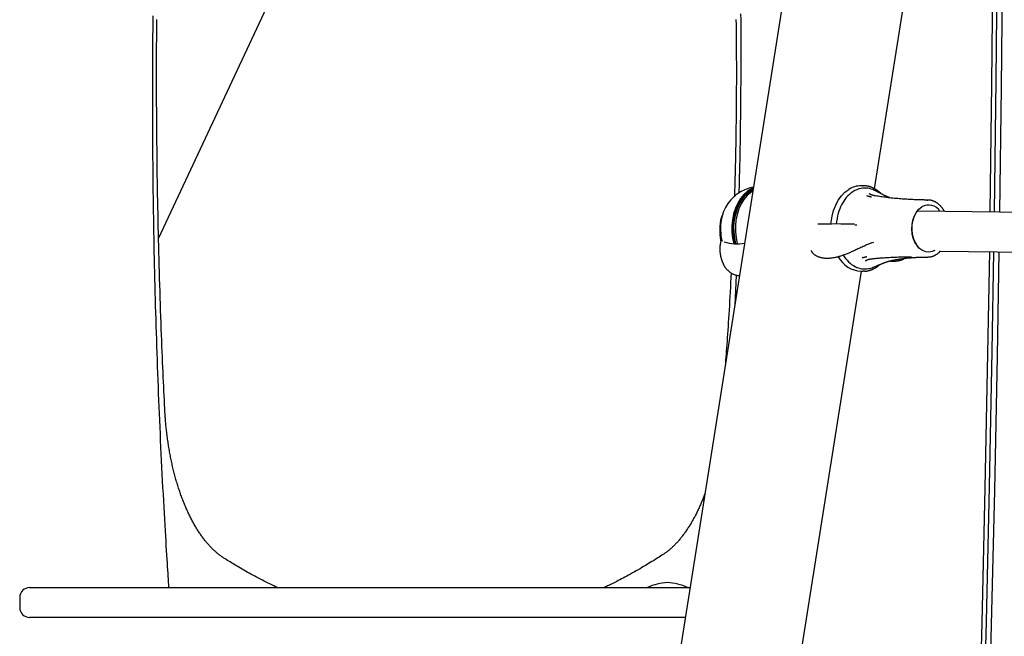
# Model space of a CAD drawing. Extents: x -4311 to 15690, y -4280 to 5346.
# Drawn here: x 10303 to 10700, y -2495 to -2247 of the extents above; entities that cross this region are included whole.
import ezdxf

# ---------------------------------------------------------------- set-up
doc = ezdxf.new("R2010")
doc.units = 0

msp = doc.modelspace()

# ---------------------------------------------------------------- linework, layer by layer
at = {"color": 7, "linetype": 'Continuous'}
for p, q in [((10788.01, -1121.59), (10357.81, -3837.73)), ((10647.9, -2314.97), (10689.85, -2050.07)), ((10477.67, -2081.25), (10359.39, -2334.9)), ((10643.25, -2313.71), (10642.4, -2313.71)), ((10642.96, -2313.71), (10643.25, -2313.71)), ((10667.85, -2319.42), (10665.92, -2319.4)), ((10669.27, -2319.46), (10667.85, -2319.46)), ((10668.99, -2319.46), (10669.27, -2319.46)), ((10877.44, -2326.58), (10665.11, -2323.92)), ((10585.59, -2333.74), (10585.58, -2333.85)), ((10585.58, -2333.85), (10585.64, -2333.96)), ((10586.11, -2335.08), (10585.81, -2336.58)), ((10585.92, -2333.19), (10585.99, -2333.7)), ((10646.59, -2336.74), (10647.56, -2336.41)), ((10673.91, -2340.03), (10875.48, -2342.55)), ((10667.85, -2342.46), (10669.27, -2342.46)), ((10669.56, -2342.45), (10669.27, -2342.46)), ((10600.68, -2613.11), (10642.63, -2348.21)), ((10642.4, -2348.21), (10643.25, -2348.21)), ((10643.77, -2348.19), (10643.25, -2348.21)), ((10647.37, -2346.58), (10648.51, -2346.11)), ((10592.08, -2349.83), (10591.54, -2362.04)), ((10307.42, -2475.74), (10311.2, -2475.74)), ((10311.2, -2475.74), (10517.76, -2475.74)), ((10517.76, -2475.74), (10558.67, -2475.74)), ((10558.67, -2475.74), (10573.53, -2475.74)), ((10303.42, -2479.74), (10303.42, -2483.74)), ((10311.2, -2487.74), (10307.42, -2487.74)), ((10517.76, -2487.74), (10311.2, -2487.74)), ((10558.67, -2487.74), (10517.76, -2487.74)), ((10571.63, -2487.74), (10558.67, -2487.74))]:
    msp.add_line(p, q, dxfattribs=at)
for points in [[(10697.79, -2046.37), (10697.81, -2052.84), (10697.84, -2107.43), (10697.68, -2162.03), (10697.33, -2216.63), (10696.8, -2271.21), (10696.11, -2324.31)], [(10698.38, -2324.34), (10699.04, -2274.06), (10699.58, -2219.87), (10699.93, -2165.66), (10700.1, -2111.46), (10700.09, -2057.25), (10700.06, -2045.19)], [(10696.07, -2047.78), (10696.08, -2055.29), (10696.1, -2109.65), (10695.94, -2164), (10695.59, -2218.35), (10695.05, -2272.69), (10694.37, -2324.29)], [(10363.57, -2475.74), (10363.5, -2474.63), (10363.42, -2473.51), (10363.34, -2472.36), (10363.26, -2471.17), (10363.18, -2469.94), (10363.1, -2468.64), (10363.01, -2467.26), (10362.91, -2465.8), (10362.82, -2464.25), (10362.71, -2462.59), (10362.61, -2460.83), (10362.49, -2458.97), (10362.38, -2457.02), (10362.25, -2454.96), (10362.13, -2452.8), (10362, -2450.55), (10361.86, -2448.2), (10361.73, -2445.75), (10361.59, -2443.24), (10361.45, -2440.66), (10361.3, -2438.03), (10361.16, -2435.36), (10361.02, -2432.67), (10360.88, -2429.97), (10360.75, -2427.26), (10360.61, -2424.55), (10360.48, -2421.84), (10360.35, -2419.13), (10360.22, -2416.42), (10360.1, -2413.71), (10359.98, -2411), (10359.86, -2408.29), (10359.74, -2405.58), (10359.63, -2402.87), (10359.51, -2400.16), (10359.41, -2397.45), (10359.3, -2394.73), (10359.19, -2392.02), (10359.09, -2389.31), (10358.99, -2386.59), (10358.89, -2383.88), (10358.8, -2381.16), (10358.71, -2378.45), (10358.62, -2375.73), (10358.53, -2373.02), (10358.44, -2370.3), (10358.36, -2367.58), (10358.28, -2364.87), (10358.2, -2362.15), (10358.13, -2359.43), (10358.06, -2356.72), (10357.99, -2354), (10357.92, -2351.28), (10357.85, -2348.56), (10357.79, -2345.84), (10357.73, -2343.12), (10357.67, -2340.41), (10357.62, -2337.69), (10357.56, -2334.97), (10357.51, -2332.25), (10357.47, -2329.53), (10357.42, -2326.81), (10357.38, -2324.09), (10357.34, -2321.37), (10357.3, -2318.65), (10357.26, -2315.93), (10357.23, -2313.21), (10357.2, -2310.49), (10357.17, -2307.77), (10357.14, -2305.04), (10357.12, -2302.32), (10357.1, -2299.6), (10357.08, -2296.88), (10357.07, -2294.16), (10357.05, -2291.44), (10357.04, -2288.72), (10357.03, -2286), (10357.03, -2283.27), (10357.02, -2280.55), (10357.02, -2277.83), (10357.02, -2275.11), (10357.03, -2272.39), (10357.03, -2269.67), (10357.04, -2266.95), (10357.05, -2264.23), (10357.07, -2261.5), (10357.08, -2258.78), (10357.1, -2256.06), (10357.12, -2253.34), (10357.14, -2250.62), (10357.17, -2247.9), (10357.2, -2245.18)], [(10593.92, -2244.43), (10593.94, -2246.76), (10593.95, -2249.09), (10593.96, -2251.42), (10593.96, -2253.75), (10593.97, -2256.08), (10593.97, -2258.42), (10593.97, -2260.75), (10593.97, -2263.08), (10593.96, -2265.41), (10593.95, -2267.74), (10593.94, -2270.07), (10593.93, -2272.4), (10593.91, -2274.73), (10593.89, -2277.05), (10593.87, -2279.36), (10593.85, -2281.64), (10593.83, -2283.89), (10593.8, -2286.11), (10593.77, -2288.28), (10593.75, -2290.39), (10593.72, -2292.45), (10593.69, -2294.45), (10593.66, -2296.38), (10593.63, -2298.26), (10593.59, -2300.07), (10593.56, -2301.83), (10593.53, -2303.52), (10593.49, -2305.15), (10593.46, -2306.73), (10593.42, -2308.25), (10593.38, -2309.72), (10593.35, -2311.16), (10593.31, -2312.57), (10593.27, -2313.95), (10593.23, -2315.32), (10593.19, -2316.68)], [(10361.88, -2403.67), (10361.79, -2401.89), (10361.71, -2400.11), (10361.62, -2398.31), (10361.54, -2396.49), (10361.45, -2394.65), (10361.36, -2392.77), (10361.28, -2390.86), (10361.19, -2388.9), (10361.1, -2386.89), (10361.02, -2384.83), (10360.93, -2382.71), (10360.84, -2380.55), (10360.75, -2378.33), (10360.66, -2376.06), (10360.57, -2373.74), (10360.48, -2371.37), (10360.4, -2368.95), (10360.31, -2366.48), (10360.22, -2363.98), (10360.14, -2361.44), (10360.05, -2358.87), (10359.97, -2356.29), (10359.89, -2353.69), (10359.81, -2351.08), (10359.73, -2348.48), (10359.66, -2345.87), (10359.59, -2343.27), (10359.52, -2340.66), (10359.45, -2338.05), (10359.39, -2335.45), (10359.33, -2332.84), (10359.27, -2330.23), (10359.21, -2327.62), (10359.16, -2325.01), (10359.1, -2322.41), (10359.06, -2319.8), (10359.01, -2317.19), (10358.96, -2314.58), (10358.92, -2311.97), (10358.88, -2309.36), (10358.85, -2306.75), (10358.81, -2304.14), (10358.78, -2301.53), (10358.75, -2298.92), (10358.72, -2296.31), (10358.7, -2293.71), (10358.68, -2291.1), (10358.66, -2288.49), (10358.64, -2285.88), (10358.63, -2283.26), (10358.61, -2280.65), (10358.6, -2278.04), (10358.6, -2275.43), (10358.59, -2272.82), (10358.59, -2270.21), (10358.59, -2267.6), (10358.59, -2264.99), (10358.6, -2262.38), (10358.6, -2259.77), (10358.61, -2257.16), (10358.63, -2254.55), (10358.64, -2251.94), (10358.66, -2249.33), (10358.68, -2246.72)], [(10592.03, -2246.69), (10592.06, -2248.65), (10592.08, -2250.61), (10592.1, -2252.57), (10592.12, -2254.54), (10592.14, -2256.5), (10592.15, -2258.46), (10592.16, -2260.42), (10592.17, -2262.39), (10592.18, -2264.35), (10592.18, -2266.31), (10592.18, -2268.27), (10592.18, -2270.24), (10592.18, -2272.2), (10592.17, -2274.16), (10592.16, -2276.12), (10592.15, -2278.09), (10592.14, -2280.05), (10592.12, -2282.01), (10592.1, -2283.97), (10592.08, -2285.94), (10592.06, -2287.9), (10592.03, -2289.85), (10592, -2291.78), (10591.97, -2293.68), (10591.94, -2295.54), (10591.91, -2297.36), (10591.88, -2299.12), (10591.84, -2300.81), (10591.81, -2302.42), (10591.78, -2303.96), (10591.75, -2305.42), (10591.72, -2306.8), (10591.69, -2308.11), (10591.66, -2309.33), (10591.63, -2310.49), (10591.6, -2311.56), (10591.57, -2312.56), (10591.54, -2313.49), (10591.51, -2314.36), (10591.49, -2315.18), (10591.46, -2315.97), (10591.43, -2316.73), (10591.41, -2317.46), (10591.38, -2318.19)], [(10599.05, -2314.6), (10598.34, -2314.92), (10596.73, -2315.92), (10595.24, -2317.23), (10593.91, -2318.84), (10592.75, -2320.71), (10591.8, -2322.79), (10591.07, -2325.05), (10590.58, -2327.43), (10590.34, -2329.89), (10590.36, -2332.37), (10590.64, -2334.83), (10591.13, -2337.11)], [(10599, -2314.96), (10598.58, -2315.16), (10596.99, -2316.14), (10595.53, -2317.44), (10594.21, -2319.02), (10593.07, -2320.86), (10592.13, -2322.91), (10591.41, -2325.14), (10590.93, -2327.49), (10590.7, -2329.91), (10590.72, -2332.35), (10590.98, -2334.77), (10591.5, -2337.1), (10591.5, -2337.11)], [(10592.03, -2337.11), (10592.03, -2337.1), (10591.52, -2334.77), (10591.25, -2332.35), (10591.23, -2329.91), (10591.46, -2327.49), (10591.94, -2325.14), (10592.66, -2322.91), (10593.6, -2320.86), (10594.74, -2319.02), (10596.06, -2317.44), (10597.52, -2316.14), (10598.95, -2315.24)], [(10598.86, -2315.8), (10597.97, -2316.4), (10596.53, -2317.67), (10595.24, -2319.23), (10594.11, -2321.03), (10593.19, -2323.05), (10592.49, -2325.24), (10592.01, -2327.54), (10591.78, -2329.93), (10591.8, -2332.33), (10592.07, -2334.7), (10592.57, -2337), (10592.6, -2337.1)], [(10630.27, -2329.15), (10630.34, -2328.33), (10630.73, -2325.93), (10631.35, -2323.63), (10632.2, -2321.48), (10633.26, -2319.53), (10634.5, -2317.81), (10635.91, -2316.35), (10637.44, -2315.19)], [(10650.55, -2316.94), (10650.48, -2316.87), (10650.42, -2316.81), (10650.36, -2316.74), (10650.29, -2316.66), (10650.22, -2316.59), (10650.14, -2316.51), (10650.06, -2316.44), (10649.97, -2316.35), (10649.87, -2316.27), (10649.76, -2316.18), (10649.64, -2316.09), (10649.52, -2315.99), (10649.39, -2315.89), (10649.24, -2315.79), (10649.09, -2315.69), (10648.94, -2315.58), (10648.77, -2315.47), (10648.59, -2315.35), (10648.41, -2315.24), (10648.23, -2315.13), (10648.04, -2315.02), (10647.84, -2314.91), (10647.64, -2314.8), (10647.44, -2314.7), (10647.24, -2314.6), (10647.04, -2314.51), (10646.83, -2314.42), (10646.63, -2314.34), (10646.42, -2314.27), (10646.22, -2314.2), (10646.02, -2314.13), (10645.82, -2314.07), (10645.62, -2314.01), (10645.43, -2313.96), (10645.23, -2313.91), (10645.04, -2313.87), (10644.86, -2313.84), (10644.67, -2313.81), (10644.49, -2313.78), (10644.31, -2313.76), (10644.13, -2313.75), (10643.96, -2313.74), (10643.79, -2313.73), (10643.62, -2313.73), (10643.45, -2313.73), (10643.28, -2313.74), (10643.11, -2313.74), (10642.95, -2313.75)], [(10654.03, -2318.56), (10653.99, -2318.55), (10653.96, -2318.54), (10653.92, -2318.53), (10653.89, -2318.52), (10653.84, -2318.5), (10653.8, -2318.49), (10653.75, -2318.47), (10653.69, -2318.45), (10653.63, -2318.43), (10653.56, -2318.4), (10653.49, -2318.37), (10653.41, -2318.33), (10653.32, -2318.3), (10653.23, -2318.26), (10653.13, -2318.21), (10653.02, -2318.16), (10652.91, -2318.11), (10652.79, -2318.06), (10652.66, -2318), (10652.53, -2317.94), (10652.4, -2317.88), (10652.26, -2317.81), (10652.11, -2317.74), (10651.97, -2317.67), (10651.82, -2317.6), (10651.67, -2317.52), (10651.52, -2317.45), (10651.37, -2317.37), (10651.21, -2317.29), (10651.06, -2317.21), (10650.9, -2317.13), (10650.74, -2317.05), (10650.58, -2316.96), (10650.43, -2316.88), (10650.27, -2316.8), (10650.11, -2316.72), (10649.95, -2316.64), (10649.8, -2316.56), (10649.65, -2316.48), (10649.51, -2316.4), (10649.37, -2316.33), (10649.24, -2316.26), (10649.11, -2316.2), (10648.99, -2316.13), (10648.87, -2316.07), (10648.75, -2316.01), (10648.65, -2315.96), (10648.54, -2315.91), (10648.45, -2315.86), (10648.35, -2315.81), (10648.26, -2315.77), (10648.18, -2315.73), (10648.09, -2315.69), (10648.01, -2315.66), (10647.93, -2315.62), (10647.85, -2315.58)], [(10644.7, -2317.68), (10644.74, -2317.69), (10644.78, -2317.7), (10644.82, -2317.72), (10644.87, -2317.73), (10644.91, -2317.74), (10644.96, -2317.75), (10645.01, -2317.77), (10645.07, -2317.78), (10645.13, -2317.8), (10645.2, -2317.82), (10645.27, -2317.83), (10645.34, -2317.85), (10645.41, -2317.87), (10645.49, -2317.89), (10645.57, -2317.91), (10645.65, -2317.93), (10645.72, -2317.95), (10645.8, -2317.97), (10645.88, -2317.99), (10645.95, -2318.01), (10646.02, -2318.03), (10646.09, -2318.05), (10646.16, -2318.06), (10646.22, -2318.08), (10646.27, -2318.09), (10646.33, -2318.11), (10646.38, -2318.12), (10646.42, -2318.13), (10646.47, -2318.14), (10646.51, -2318.15), (10646.55, -2318.16), (10646.59, -2318.17)], [(10648.2, -2317.8), (10648.08, -2317.77), (10647.96, -2317.75), (10647.84, -2317.73), (10647.72, -2317.71), (10647.6, -2317.68), (10647.49, -2317.66), (10647.37, -2317.63), (10647.26, -2317.6), (10647.15, -2317.57), (10647.04, -2317.54), (10646.94, -2317.51), (10646.84, -2317.48), (10646.74, -2317.45), (10646.65, -2317.41), (10646.56, -2317.38), (10646.48, -2317.35), (10646.39, -2317.31), (10646.32, -2317.28), (10646.25, -2317.25), (10646.18, -2317.22), (10646.11, -2317.19), (10646.05, -2317.16), (10646, -2317.13), (10645.95, -2317.1), (10645.9, -2317.08), (10645.86, -2317.05), (10645.82, -2317.03), (10645.79, -2317.01), (10645.76, -2316.99), (10645.73, -2316.97), (10645.71, -2316.96), (10645.69, -2316.94), (10645.68, -2316.93), (10645.67, -2316.93), (10645.66, -2316.92), (10645.66, -2316.92), (10645.66, -2316.92), (10645.66, -2316.92), (10645.66, -2316.92), (10645.66, -2316.93)], [(10665.91, -2319.41), (10665.5, -2319.4), (10665.09, -2319.38), (10664.67, -2319.37), (10664.24, -2319.36), (10663.8, -2319.34), (10663.35, -2319.32), (10662.88, -2319.3), (10662.39, -2319.27), (10661.89, -2319.25), (10661.36, -2319.21), (10660.81, -2319.18), (10660.24, -2319.14), (10659.66, -2319.1), (10659.06, -2319.06), (10658.45, -2319.01), (10657.83, -2318.96), (10657.2, -2318.91), (10656.55, -2318.85), (10655.91, -2318.79), (10655.26, -2318.73), (10654.62, -2318.66), (10653.98, -2318.6), (10653.35, -2318.52), (10652.73, -2318.45), (10652.13, -2318.37), (10651.54, -2318.29), (10650.96, -2318.21), (10650.4, -2318.12), (10649.84, -2318.03), (10649.29, -2317.94), (10648.74, -2317.85), (10648.2, -2317.76)], [(10676.02, -2324.06), (10675.99, -2323.99), (10675.95, -2323.91), (10675.92, -2323.84), (10675.88, -2323.77), (10675.84, -2323.69), (10675.79, -2323.61), (10675.74, -2323.52), (10675.69, -2323.43), (10675.63, -2323.33), (10675.56, -2323.23), (10675.48, -2323.12), (10675.4, -2323.01), (10675.31, -2322.89), (10675.22, -2322.77), (10675.11, -2322.64), (10675.01, -2322.51), (10674.89, -2322.37), (10674.77, -2322.23), (10674.64, -2322.09), (10674.51, -2321.94), (10674.38, -2321.8), (10674.24, -2321.65), (10674.1, -2321.51), (10673.95, -2321.38), (10673.8, -2321.24), (10673.65, -2321.11), (10673.5, -2320.99), (10673.34, -2320.87), (10673.18, -2320.76), (10673.02, -2320.65), (10672.86, -2320.54), (10672.7, -2320.44), (10672.53, -2320.35), (10672.37, -2320.25), (10672.2, -2320.17), (10672.03, -2320.09), (10671.87, -2320.01), (10671.7, -2319.94), (10671.54, -2319.87), (10671.37, -2319.81), (10671.21, -2319.76), (10671.05, -2319.7), (10670.88, -2319.66), (10670.73, -2319.62), (10670.57, -2319.58), (10670.41, -2319.55), (10670.26, -2319.53), (10670.11, -2319.51), (10669.96, -2319.49), (10669.82, -2319.48), (10669.67, -2319.48), (10669.53, -2319.48), (10669.38, -2319.48), (10669.24, -2319.49), (10669.1, -2319.49), (10668.96, -2319.5)], [(10672.11, -2339.78), (10671.1, -2340.22), (10669.79, -2340.45), (10668.48, -2340.32), (10667.21, -2339.82), (10666.03, -2338.99), (10665, -2337.84), (10664.13, -2336.43), (10663.48, -2334.81), (10663.07, -2333.05), (10662.91, -2331.2), (10663, -2329.34), (10663.35, -2327.55), (10663.94, -2325.88), (10664.75, -2324.41), (10665.75, -2323.19), (10666.89, -2322.27)], [(10639.9, -2329.46), (10639.97, -2329.46), (10640.04, -2329.47), (10640.11, -2329.47), (10640.18, -2329.47), (10640.25, -2329.47), (10640.31, -2329.47), (10640.37, -2329.48), (10640.43, -2329.48), (10640.48, -2329.48), (10640.53, -2329.48), (10640.57, -2329.48), (10640.62, -2329.48), (10640.66, -2329.48), (10640.69, -2329.48), (10640.73, -2329.48), (10640.77, -2329.49)], [(10585.57, -2333.21), (10585.57, -2333.25), (10585.56, -2333.29), (10585.56, -2333.32), (10585.55, -2333.36), (10585.55, -2333.4), (10585.55, -2333.43), (10585.54, -2333.47), (10585.54, -2333.5), (10585.54, -2333.53), (10585.55, -2333.56), (10585.55, -2333.6), (10585.55, -2333.63), (10585.56, -2333.66), (10585.56, -2333.69), (10585.57, -2333.72), (10585.58, -2333.75)], [(10585.83, -2336.55), (10585.81, -2336.66), (10585.78, -2336.76), (10585.75, -2336.87), (10585.73, -2336.98), (10585.7, -2337.09), (10585.68, -2337.21), (10585.66, -2337.34), (10585.64, -2337.48), (10585.62, -2337.62), (10585.6, -2337.77), (10585.59, -2337.94), (10585.57, -2338.11), (10585.56, -2338.29), (10585.55, -2338.48), (10585.55, -2338.67), (10585.54, -2338.88), (10585.54, -2339.09), (10585.54, -2339.31), (10585.54, -2339.54), (10585.55, -2339.78), (10585.56, -2340.02), (10585.57, -2340.26), (10585.59, -2340.5), (10585.61, -2340.75), (10585.64, -2340.99), (10585.68, -2341.24), (10585.71, -2341.48), (10585.76, -2341.72), (10585.8, -2341.97), (10585.85, -2342.2), (10585.9, -2342.44), (10585.96, -2342.67), (10586.02, -2342.9), (10586.08, -2343.12), (10586.14, -2343.34), (10586.21, -2343.55), (10586.28, -2343.76), (10586.35, -2343.96), (10586.42, -2344.16), (10586.5, -2344.35), (10586.58, -2344.54), (10586.67, -2344.72), (10586.76, -2344.9), (10586.84, -2345.08), (10586.93, -2345.25), (10587.02, -2345.42), (10587.12, -2345.59), (10587.21, -2345.75)], [(10585.6, -2333.51), (10585.61, -2333.69), (10585.63, -2333.87), (10585.64, -2334.05), (10585.65, -2334.23), (10585.67, -2334.4), (10585.68, -2334.58), (10585.7, -2334.74), (10585.72, -2334.91), (10585.74, -2335.07), (10585.76, -2335.23), (10585.78, -2335.38), (10585.81, -2335.53), (10585.83, -2335.68), (10585.85, -2335.83), (10585.88, -2335.97), (10585.9, -2336.12)], [(10586.54, -2336.23), (10586.34, -2335.45), (10586.03, -2333.74)], [(10646.59, -2336.74), (10646.11, -2336.95), (10645.63, -2337.17), (10645.16, -2337.38), (10644.68, -2337.59), (10644.21, -2337.8), (10643.75, -2338.01), (10643.29, -2338.22), (10642.84, -2338.42), (10642.4, -2338.62), (10641.97, -2338.82), (10641.55, -2339.02), (10641.14, -2339.21), (10640.73, -2339.4), (10640.33, -2339.58), (10639.95, -2339.76), (10639.57, -2339.94), (10639.2, -2340.1), (10638.84, -2340.27), (10638.49, -2340.42), (10638.14, -2340.57), (10637.8, -2340.72), (10637.46, -2340.86), (10637.13, -2341), (10636.8, -2341.14), (10636.46, -2341.27), (10636.13, -2341.4), (10635.8, -2341.52), (10635.47, -2341.64), (10635.14, -2341.76), (10634.81, -2341.87), (10634.49, -2341.98), (10634.16, -2342.09), (10633.84, -2342.19), (10633.52, -2342.28), (10633.2, -2342.37), (10632.89, -2342.45), (10632.57, -2342.53), (10632.26, -2342.6), (10631.95, -2342.67), (10631.64, -2342.73), (10631.33, -2342.79), (10631.02, -2342.84), (10630.72, -2342.88), (10630.42, -2342.92), (10630.12, -2342.95), (10629.83, -2342.98), (10629.54, -2343), (10629.25, -2343.01), (10628.97, -2343.02), (10628.69, -2343.02), (10628.41, -2343.02), (10628.14, -2343.01), (10627.87, -2342.99), (10627.6, -2342.96), (10627.34, -2342.93), (10627.08, -2342.9), (10626.83, -2342.85), (10626.58, -2342.8), (10626.34, -2342.75), (10626.1, -2342.69), (10625.86, -2342.62), (10625.63, -2342.55), (10625.41, -2342.47), (10625.2, -2342.38), (10624.99, -2342.29), (10624.78, -2342.2), (10624.59, -2342.1), (10624.4, -2341.99), (10624.22, -2341.88), (10624.05, -2341.77), (10623.88, -2341.66), (10623.73, -2341.55), (10623.58, -2341.43), (10623.44, -2341.32), (10623.31, -2341.2), (10623.19, -2341.09), (10623.08, -2340.97), (10622.98, -2340.86), (10622.88, -2340.75), (10622.8, -2340.64), (10622.73, -2340.52), (10622.67, -2340.42), (10622.61, -2340.31), (10622.56, -2340.2), (10622.52, -2340.09), (10622.48, -2339.99), (10622.44, -2339.88), (10622.4, -2339.78)], [(10669.58, -2342.43), (10669.66, -2342.43), (10669.73, -2342.43), (10669.81, -2342.44), (10669.89, -2342.44), (10669.97, -2342.43), (10670.06, -2342.43), (10670.15, -2342.42), (10670.25, -2342.41), (10670.35, -2342.39), (10670.46, -2342.37), (10670.57, -2342.34), (10670.69, -2342.31), (10670.82, -2342.28), (10670.95, -2342.24), (10671.09, -2342.2), (10671.23, -2342.15), (10671.38, -2342.09), (10671.53, -2342.04), (10671.68, -2341.97), (10671.84, -2341.91), (10672, -2341.84), (10672.15, -2341.76), (10672.31, -2341.69), (10672.46, -2341.61), (10672.61, -2341.53), (10672.76, -2341.44), (10672.9, -2341.35), (10673.04, -2341.26), (10673.17, -2341.17), (10673.3, -2341.08), (10673.43, -2340.98), (10673.55, -2340.88), (10673.67, -2340.78), (10673.78, -2340.68), (10673.89, -2340.57), (10674, -2340.47), (10674.1, -2340.36), (10674.21, -2340.25), (10674.31, -2340.15), (10674.41, -2340.04)], [(10694.13, -2340.28), (10693.43, -2381.34), (10692.34, -2435.65), (10691.07, -2489.95), (10689.61, -2544.22), (10687.97, -2598.47)], [(10695.86, -2340.31), (10695.18, -2380.36), (10694.09, -2434.92), (10692.81, -2489.46), (10691.35, -2543.98), (10689.7, -2598.47)], [(10691.96, -2598.99), (10693.6, -2544.88), (10695.05, -2490.75), (10696.32, -2436.6), (10697.41, -2382.43), (10698.13, -2340.33)], [(10642.83, -2342.7), (10642.87, -2342.69), (10642.91, -2342.68), (10642.96, -2342.67), (10643, -2342.66), (10643.05, -2342.65), (10643.1, -2342.64), (10643.16, -2342.63), (10643.22, -2342.61), (10643.28, -2342.6), (10643.35, -2342.58), (10643.42, -2342.57), (10643.49, -2342.55), (10643.57, -2342.53), (10643.65, -2342.52), (10643.73, -2342.5), (10643.81, -2342.48), (10643.89, -2342.46), (10643.97, -2342.45), (10644.05, -2342.43), (10644.13, -2342.41), (10644.2, -2342.4), (10644.27, -2342.38), (10644.34, -2342.37), (10644.4, -2342.35), (10644.46, -2342.34), (10644.52, -2342.33), (10644.57, -2342.32), (10644.62, -2342.31), (10644.66, -2342.3), (10644.71, -2342.29), (10644.75, -2342.28), (10644.79, -2342.27)], [(10644.25, -2343.95), (10644.26, -2343.94), (10644.26, -2343.93), (10644.27, -2343.93), (10644.29, -2343.92), (10644.3, -2343.91), (10644.31, -2343.9), (10644.33, -2343.89), (10644.35, -2343.87), (10644.38, -2343.86), (10644.41, -2343.84), (10644.45, -2343.82), (10644.48, -2343.79), (10644.53, -2343.77), (10644.58, -2343.74), (10644.63, -2343.72), (10644.68, -2343.69), (10644.75, -2343.66), (10644.81, -2343.63), (10644.88, -2343.6), (10644.96, -2343.57), (10645.03, -2343.54), (10645.11, -2343.51), (10645.19, -2343.48), (10645.28, -2343.45), (10645.36, -2343.42), (10645.45, -2343.4), (10645.54, -2343.37), (10645.63, -2343.34), (10645.72, -2343.32), (10645.81, -2343.3), (10645.9, -2343.28), (10645.99, -2343.26), (10646.09, -2343.24), (10646.18, -2343.23), (10646.28, -2343.21), (10646.37, -2343.2), (10646.46, -2343.19), (10646.56, -2343.18), (10646.65, -2343.17), (10646.75, -2343.16)], [(10646.73, -2343.16), (10647.01, -2343.12), (10647.3, -2343.09), (10647.59, -2343.05), (10647.9, -2343.02), (10648.22, -2342.98), (10648.55, -2342.95), (10648.91, -2342.92), (10649.29, -2342.88), (10649.69, -2342.85), (10650.12, -2342.81), (10650.58, -2342.78), (10651.06, -2342.74), (10651.56, -2342.71), (10652.09, -2342.68), (10652.63, -2342.64), (10653.2, -2342.61), (10653.78, -2342.58), (10654.37, -2342.55), (10654.98, -2342.52), (10655.59, -2342.5), (10656.21, -2342.47), (10656.83, -2342.45), (10657.45, -2342.43), (10658.06, -2342.42), (10658.67, -2342.41), (10659.27, -2342.4), (10659.86, -2342.39), (10660.45, -2342.39), (10661.03, -2342.39), (10661.62, -2342.39), (10662.2, -2342.39), (10662.77, -2342.39)], [(10648.51, -2346.08), (10648.63, -2346.04), (10648.75, -2345.99), (10648.87, -2345.94), (10648.99, -2345.89), (10649.11, -2345.84), (10649.23, -2345.79), (10649.36, -2345.74), (10649.49, -2345.69), (10649.62, -2345.63), (10649.75, -2345.58), (10649.89, -2345.52), (10650.03, -2345.46), (10650.17, -2345.41), (10650.31, -2345.35), (10650.46, -2345.29), (10650.6, -2345.23), (10650.75, -2345.17), (10650.9, -2345.11), (10651.05, -2345.04), (10651.2, -2344.98), (10651.35, -2344.92), (10651.5, -2344.87), (10651.64, -2344.81), (10651.79, -2344.75), (10651.93, -2344.7), (10652.06, -2344.65), (10652.2, -2344.6), (10652.33, -2344.55), (10652.45, -2344.51), (10652.57, -2344.46), (10652.69, -2344.42), (10652.8, -2344.38), (10652.91, -2344.35), (10653.01, -2344.31), (10653.11, -2344.28), (10653.2, -2344.25), (10653.29, -2344.23), (10653.37, -2344.2), (10653.45, -2344.18), (10653.52, -2344.16), (10653.58, -2344.14), (10653.64, -2344.12), (10653.69, -2344.11), (10653.75, -2344.1), (10653.79, -2344.09), (10653.84, -2344.08), (10653.88, -2344.07), (10653.93, -2344.06)], [(10653.95, -2344.05), (10654.13, -2344), (10654.32, -2343.96), (10654.5, -2343.91), (10654.69, -2343.86), (10654.9, -2343.82), (10655.11, -2343.77), (10655.34, -2343.72), (10655.58, -2343.67), (10655.84, -2343.61), (10656.12, -2343.56), (10656.42, -2343.51), (10656.73, -2343.45), (10657.05, -2343.39), (10657.39, -2343.34), (10657.74, -2343.28), (10658.1, -2343.23), (10658.47, -2343.17), (10658.85, -2343.12), (10659.24, -2343.06), (10659.62, -2343.01), (10660.01, -2342.96), (10660.4, -2342.92), (10660.79, -2342.87), (10661.17, -2342.83), (10661.55, -2342.8), (10661.92, -2342.76), (10662.28, -2342.73), (10662.64, -2342.71), (10663, -2342.68), (10663.36, -2342.66), (10663.71, -2342.64), (10664.06, -2342.62)], [(10654.06, -2344.02), (10654.18, -2344.05), (10654.3, -2344.07), (10654.42, -2344.09), (10654.55, -2344.11), (10654.68, -2344.12), (10654.82, -2344.14), (10654.96, -2344.15), (10655.11, -2344.16), (10655.27, -2344.16), (10655.44, -2344.16), (10655.62, -2344.16), (10655.81, -2344.15), (10656, -2344.13), (10656.21, -2344.12), (10656.42, -2344.09), (10656.63, -2344.07), (10656.86, -2344.04), (10657.09, -2344), (10657.32, -2343.96), (10657.56, -2343.91), (10657.79, -2343.87), (10658.02, -2343.81), (10658.25, -2343.76), (10658.47, -2343.69), (10658.68, -2343.63), (10658.88, -2343.56), (10659.07, -2343.49), (10659.25, -2343.42), (10659.42, -2343.34), (10659.58, -2343.26), (10659.73, -2343.18), (10659.87, -2343.1), (10660, -2343.01), (10660.12, -2342.93), (10660.23, -2342.84), (10660.33, -2342.75), (10660.43, -2342.66), (10660.53, -2342.58), (10660.62, -2342.49), (10660.71, -2342.4)], [(10664.09, -2342.62), (10664.33, -2342.6), (10664.58, -2342.58), (10664.83, -2342.56), (10665.07, -2342.54), (10665.32, -2342.52), (10665.56, -2342.51), (10665.8, -2342.49), (10666.04, -2342.48), (10666.27, -2342.48), (10666.5, -2342.47), (10666.73, -2342.47), (10666.96, -2342.47), (10667.18, -2342.48), (10667.41, -2342.48), (10667.63, -2342.49), (10667.85, -2342.49)], [(10593.42, -2350.14), (10593.2, -2350.09), (10592.97, -2350.05), (10592.74, -2350), (10592.52, -2349.96), (10592.29, -2349.9), (10592.06, -2349.84), (10591.84, -2349.77), (10591.61, -2349.69), (10591.39, -2349.61), (10591.16, -2349.51), (10590.94, -2349.41), (10590.72, -2349.3), (10590.51, -2349.18), (10590.3, -2349.05), (10590.09, -2348.92), (10589.89, -2348.78), (10589.7, -2348.64), (10589.51, -2348.5), (10589.33, -2348.35), (10589.15, -2348.21), (10588.98, -2348.06), (10588.82, -2347.91), (10588.67, -2347.76), (10588.53, -2347.61), (10588.39, -2347.47), (10588.26, -2347.33), (10588.14, -2347.2), (10588.03, -2347.06), (10587.92, -2346.93), (10587.83, -2346.81), (10587.74, -2346.69), (10587.66, -2346.57), (10587.59, -2346.46), (10587.52, -2346.35), (10587.47, -2346.24), (10587.41, -2346.14), (10587.36, -2346.04), (10587.32, -2345.94), (10587.28, -2345.84), (10587.23, -2345.74)], [(10643.8, -2348.16), (10643.91, -2348.16), (10644.02, -2348.15), (10644.14, -2348.15), (10644.26, -2348.15), (10644.38, -2348.14), (10644.5, -2348.13), (10644.63, -2348.12), (10644.76, -2348.1), (10644.9, -2348.08), (10645.04, -2348.05), (10645.2, -2348.02), (10645.35, -2347.98), (10645.51, -2347.94), (10645.68, -2347.89), (10645.86, -2347.84), (10646.04, -2347.78), (10646.22, -2347.72), (10646.41, -2347.65), (10646.6, -2347.58), (10646.79, -2347.5), (10646.98, -2347.42), (10647.18, -2347.34), (10647.37, -2347.25), (10647.55, -2347.16), (10647.73, -2347.07), (10647.91, -2346.98), (10648.09, -2346.88), (10648.25, -2346.79), (10648.42, -2346.69), (10648.57, -2346.59), (10648.73, -2346.49), (10648.88, -2346.38), (10649.02, -2346.28), (10649.16, -2346.17), (10649.29, -2346.06), (10649.42, -2345.95), (10649.55, -2345.84), (10649.68, -2345.73), (10649.8, -2345.62), (10649.93, -2345.5)], [(10590.1, -2348.88), (10589.99, -2350.8), (10589.88, -2352.72), (10589.78, -2354.63), (10589.67, -2356.53), (10589.57, -2358.4), (10589.46, -2360.24), (10589.36, -2362.05), (10589.25, -2363.82), (10589.15, -2365.55), (10589.04, -2367.23), (10588.94, -2368.86), (10588.84, -2370.45), (10588.73, -2372), (10588.63, -2373.5), (10588.53, -2374.96), (10588.43, -2376.37), (10588.33, -2377.73), (10588.24, -2379.06), (10588.14, -2380.35), (10588.04, -2381.62), (10587.95, -2382.86), (10587.85, -2384.09), (10587.76, -2385.3), (10587.66, -2386.51)], [(10385.67, -2463.82), (10385.5, -2463.71), (10385.32, -2463.6), (10385.15, -2463.48), (10384.98, -2463.36), (10384.8, -2463.24), (10384.62, -2463.12), (10384.44, -2462.99), (10384.25, -2462.85), (10384.06, -2462.71), (10383.86, -2462.56), (10383.66, -2462.41), (10383.46, -2462.24), (10383.24, -2462.07), (10383.03, -2461.89), (10382.81, -2461.71), (10382.58, -2461.51), (10382.35, -2461.31), (10382.12, -2461.1), (10381.88, -2460.88), (10381.64, -2460.65), (10381.4, -2460.42), (10381.15, -2460.18), (10380.91, -2459.94), (10380.66, -2459.69), (10380.42, -2459.44), (10380.18, -2459.18), (10379.94, -2458.92), (10379.7, -2458.65), (10379.46, -2458.39), (10379.22, -2458.11), (10378.98, -2457.83), (10378.74, -2457.55), (10378.5, -2457.26), (10378.27, -2456.97), (10378.03, -2456.68), (10377.8, -2456.38), (10377.57, -2456.08), (10377.34, -2455.77), (10377.1, -2455.46), (10376.87, -2455.14), (10376.65, -2454.82), (10376.42, -2454.5), (10376.19, -2454.17), (10375.97, -2453.84), (10375.74, -2453.5), (10375.52, -2453.16), (10375.3, -2452.82), (10375.08, -2452.47), (10374.86, -2452.12), (10374.64, -2451.76), (10374.42, -2451.4), (10374.21, -2451.04), (10373.99, -2450.67), (10373.78, -2450.3), (10373.57, -2449.93), (10373.35, -2449.55), (10373.15, -2449.16), (10372.94, -2448.78), (10372.73, -2448.39), (10372.53, -2447.99), (10372.32, -2447.6), (10372.12, -2447.2), (10371.92, -2446.79), (10371.72, -2446.38), (10371.52, -2445.97), (10371.33, -2445.55), (10371.13, -2445.14), (10370.94, -2444.71), (10370.75, -2444.29), (10370.56, -2443.86), (10370.37, -2443.43), (10370.18, -2442.99), (10370, -2442.55), (10369.81, -2442.11), (10369.63, -2441.66), (10369.45, -2441.21), (10369.27, -2440.76), (10369.1, -2440.3), (10368.92, -2439.84), (10368.75, -2439.38), (10368.58, -2438.92), (10368.41, -2438.45), (10368.24, -2437.98), (10368.07, -2437.5), (10367.91, -2437.03), (10367.75, -2436.55), (10367.59, -2436.06), (10367.43, -2435.58), (10367.27, -2435.09), (10367.12, -2434.6), (10366.97, -2434.1), (10366.82, -2433.61), (10366.67, -2433.11), (10366.52, -2432.6), (10366.38, -2432.1), (10366.23, -2431.59), (10366.09, -2431.08), (10365.95, -2430.57), (10365.82, -2430.05), (10365.68, -2429.54), (10365.55, -2429.02), (10365.42, -2428.49), (10365.29, -2427.97), (10365.17, -2427.44), (10365.04, -2426.91), (10364.92, -2426.38), (10364.8, -2425.85), (10364.68, -2425.31), (10364.57, -2424.77), (10364.45, -2424.24), (10364.34, -2423.69), (10364.23, -2423.15), (10364.13, -2422.6), (10364.02, -2422.06), (10363.92, -2421.51), (10363.82, -2420.96), (10363.72, -2420.4), (10363.62, -2419.85), (10363.53, -2419.29), (10363.44, -2418.73), (10363.35, -2418.17), (10363.26, -2417.61), (10363.18, -2417.05), (10363.1, -2416.49), (10363.02, -2415.92), (10362.94, -2415.35), (10362.86, -2414.78), (10362.79, -2414.21), (10362.72, -2413.64), (10362.65, -2413.07), (10362.59, -2412.51), (10362.53, -2411.95), (10362.47, -2411.39), (10362.41, -2410.85), (10362.36, -2410.32), (10362.31, -2409.8), (10362.26, -2409.3), (10362.22, -2408.82), (10362.18, -2408.35), (10362.14, -2407.9), (10362.11, -2407.47), (10362.08, -2407.05), (10362.05, -2406.66), (10362.02, -2406.28), (10362, -2405.91), (10361.98, -2405.56), (10361.96, -2405.23), (10361.94, -2404.9), (10361.92, -2404.59), (10361.91, -2404.28), (10361.89, -2403.97), (10361.88, -2403.67)], [(10579.59, -2437.51), (10579.45, -2437.88), (10579.32, -2438.24), (10579.19, -2438.6), (10579.05, -2438.97), (10578.92, -2439.33), (10578.78, -2439.7), (10578.63, -2440.07), (10578.49, -2440.44), (10578.33, -2440.82), (10578.18, -2441.2), (10578.02, -2441.58), (10577.85, -2441.96), (10577.69, -2442.35), (10577.51, -2442.74), (10577.34, -2443.13), (10577.16, -2443.53), (10576.97, -2443.93), (10576.78, -2444.33), (10576.59, -2444.74), (10576.4, -2445.14), (10576.2, -2445.54), (10576, -2445.95), (10575.8, -2446.35), (10575.59, -2446.75), (10575.39, -2447.14), (10575.18, -2447.53), (10574.97, -2447.91), (10574.76, -2448.3), (10574.55, -2448.67), (10574.34, -2449.05), (10574.13, -2449.42), (10573.91, -2449.79), (10573.7, -2450.15), (10573.48, -2450.51), (10573.26, -2450.86), (10573.04, -2451.21), (10572.82, -2451.56), (10572.6, -2451.9), (10572.37, -2452.24), (10572.15, -2452.58), (10571.93, -2452.91), (10571.7, -2453.23), (10571.47, -2453.56), (10571.24, -2453.87), (10571.02, -2454.19), (10570.79, -2454.5), (10570.55, -2454.8), (10570.32, -2455.1), (10570.09, -2455.4), (10569.86, -2455.69), (10569.62, -2455.98), (10569.39, -2456.27), (10569.15, -2456.55), (10568.91, -2456.82), (10568.68, -2457.09), (10568.44, -2457.36), (10568.2, -2457.62), (10567.96, -2457.88), (10567.72, -2458.14), (10567.48, -2458.38), (10567.24, -2458.63), (10567, -2458.87), (10566.76, -2459.1), (10566.52, -2459.33), (10566.28, -2459.56), (10566.04, -2459.78), (10565.8, -2460), (10565.56, -2460.21), (10565.32, -2460.41), (10565.08, -2460.61), (10564.85, -2460.81), (10564.61, -2460.99), (10564.37, -2461.18), (10564.14, -2461.35), (10563.9, -2461.53), (10563.67, -2461.7), (10563.43, -2461.86), (10563.2, -2462.03), (10562.96, -2462.19), (10562.73, -2462.35)], [(10562.73, -2462.35), (10562.17, -2462.71), (10561.62, -2463.07), (10561.06, -2463.43), (10560.49, -2463.79), (10559.92, -2464.15), (10559.33, -2464.52), (10558.74, -2464.89), (10558.13, -2465.27), (10557.5, -2465.66), (10556.85, -2466.06), (10556.19, -2466.45), (10555.51, -2466.86), (10554.82, -2467.27), (10554.11, -2467.69), (10553.38, -2468.11), (10552.64, -2468.54), (10551.88, -2468.97), (10551.11, -2469.4), (10550.33, -2469.84), (10549.55, -2470.27), (10548.78, -2470.69), (10548.03, -2471.1), (10547.29, -2471.5), (10546.57, -2471.88), (10545.88, -2472.25), (10545.22, -2472.6), (10544.59, -2472.92), (10544, -2473.24), (10543.43, -2473.53), (10542.89, -2473.8), (10542.38, -2474.06), (10541.89, -2474.3), (10541.44, -2474.52), (10541.02, -2474.72), (10540.61, -2474.91), (10540.23, -2475.09), (10539.85, -2475.26), (10539.5, -2475.43), (10539.14, -2475.59), (10538.79, -2475.74)], [(10407.32, -2475.74), (10406.56, -2475.38), (10405.8, -2475.01), (10405.03, -2474.65), (10404.27, -2474.28), (10403.51, -2473.9), (10402.74, -2473.52), (10401.97, -2473.14), (10401.2, -2472.75), (10400.42, -2472.35), (10399.65, -2471.94), (10398.87, -2471.53), (10398.1, -2471.12), (10397.34, -2470.7), (10396.58, -2470.29), (10395.84, -2469.87), (10395.1, -2469.47), (10394.39, -2469.06), (10393.69, -2468.66), (10393.01, -2468.27), (10392.34, -2467.89), (10391.7, -2467.51), (10391.07, -2467.14), (10390.46, -2466.77), (10389.87, -2466.42), (10389.3, -2466.08), (10388.75, -2465.74), (10388.21, -2465.41), (10387.69, -2465.08), (10387.17, -2464.76), (10386.67, -2464.45), (10386.16, -2464.13), (10385.67, -2463.82)]]:
    msp.add_lwpolyline(points, dxfattribs=at)
for centre, radius, start, end in [((10602.34, -2330.96), 17, 100.9708, 136.8794), ((10644.65, -2324.89), 10.37, 102.4398, 141.8792), ((10642.48, -2322.98), 9.27, 90.5068, 122.9135), ((10643.96, -2323.06), 8.43, 62.4588, 100.5468), ((10603.26, -2330.65), 17.48, 139.6642, 188.4695), ((10649.92, -2329.36), 17.28, 141.0303, 164.5345), ((10654.47, -2330.85), 22.06, 163.9392, 175.8709), ((10675.55, -2330.93), 12.71, 146.8354, 216.6554), ((10669.66, -2326.91), 5.4, 32.1894, 120.8138), ((10599.65, -2330.96), 14.19, 155.9744, 197.2677), ((10632.46, -2547.3), 218.17, 88.0854, 91.9539), ((10592.37, -2321.66), 15.5, 251.0142, 281.7748), ((10643.09, -2337.04), 11.19, 208.6573, 266.4381), ((10646.01, -2335.36), 12.48, 210.7468, 241.5126), ((10643.95, -2338.85), 8.43, 242.4588, 280.5468), ((10643.83, -2338.51), 8.79, 280.9182, 293.497), ((10565.09, -2493.73), 20, 91.8982, 115.914), ((10563.76, -2493.73), 20, 64.086, 88.1018), ((10307.42, -2479.74), 4, 90, 180), ((10307.42, -2483.74), 4, 180, 270)]:
    msp.add_arc(centre, radius, start, end, dxfattribs=at)

doc.saveas('drawing.dxf')
